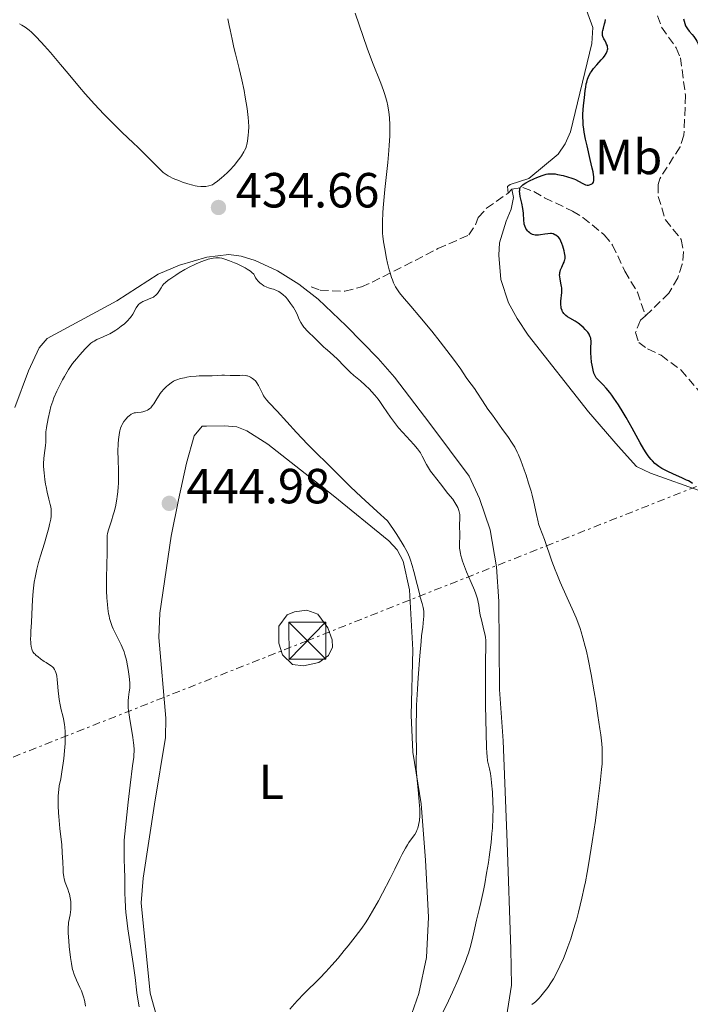
# Model space of a CAD drawing. Units: metres. Extents: x 629151 to 632636, y 4662532 to 4664909.
# Drawn here: x 632216 to 632352, y 4663550 to 4663750 of the extents above; entities that cross this region are included whole.
import ezdxf
from ezdxf.enums import TextEntityAlignment as Align

# ---------------------------------------------------------------- set-up
doc = ezdxf.new("R2010")
doc.units = ezdxf.units.M
doc.header["$MEASUREMENT"] = 0
doc.linetypes.add('DGN Style 3', pattern=[2.435890702152634, 1.739921930109024, -0.6959687720436097])
doc.linetypes.add('DGN Style 7', pattern=[3.4798438602180486, 1.565929737098122, -0.6959687720436097, 0.5219765790327072, -0.6959687720436097])
for name, color, linetype, lineweight in [('Acequia de obra', 4, 'Continuous', 0), ('Barranco lineal', 142, 'DGN Style 3', 13), ('Cota de punto acotado terreno', 7, 'Continuous', 0), ('Curva de nivel directora', 30, 'Continuous', 30), ('Curva de nivel intermedia', 30, 'Continuous', 0), ('Etiqueta de uso rústico', 92, 'Continuous', 0), ('Línea de cambio de uso (parcela vista)', 92, 'Continuous', 0), ('Línea eléctrica', 6, 'DGN Style 7', 0), ('Punto acotado terreno (símbolo)', 7, 'Continuous', 0), ('Torre eléctrica', 7, 'Continuous', 0)]:
    doc.layers.add(name, color=color, linetype=linetype, lineweight=lineweight)
doc.styles.add('Style-Arial', font='arial.ttf')

# ---------------------------------------------------------------- blocks, each defined once
blk = doc.blocks.new('5PATER')
at = {"layer": 'Acequia de obra', "linetype": 'Continuous', "lineweight": 0}
h = blk.add_hatch(color=51, dxfattribs=at)
edge = h.paths.add_edge_path()
edge.add_ellipse((0, 0), major_axis=(-0.1095731443231308, -0.1110710700762829), ratio=0.9994222409660317, start_angle=0, end_angle=360)
blk = doc.blocks.new('5TME')
at = {"layer": 'Torre eléctrica', "color": 7, "linetype": 'Continuous', "lineweight": 0}
for p, q in [((-0.375, 0.375), (0.375, -0.375)), ((0.3723, 0.3776), (-0.3716, -0.3784))]:
    blk.add_line(p, q, dxfattribs=at)
at = {"layer": 'Torre eléctrica', "color": 7, "linetype": 'Continuous', "lineweight": 0, "flags": 128}
blk.add_lwpolyline([(-0.375, -0.375), (0.375, -0.375), (0.375, 0.375), (-0.375, 0.375), (-0.3716, -0.3784)], dxfattribs=at)

msp = doc.modelspace()

# ---------------------------------------------------------------- linework, layer by layer
at = {"layer": 'Barranco lineal', "color": 142, "linetype": 'DGN Style 3', "lineweight": 13, "extrusion": (0.1773073947156812, 0.184306370815853, 0.9667436317120619), "elevation": 972078.4061123334, "flags": 128}
msp.add_lwpolyline([(2777628.837033891, -3672859.938485458), (2777628.837033891, -3672861.072416673)], dxfattribs=at)
at = {"layer": 'Barranco lineal', "color": 142, "linetype": 'DGN Style 3', "lineweight": 13}
for points in [[(632345.3099999997, 4663750.800000001, 421.7400000000052), (632346.1399999997, 4663748.5, 421.7400000000052), (632349.1100000005, 4663744.32, 421.7400000000052), (632349.9500000002, 4663742.32, 421.7400000000052), (632350.9800000006, 4663734.689999999, 421.5399999999936), (632350.6699999999, 4663726.58, 421.3500000000058), (632349.8799999999, 4663724.220000001, 421.2799999999989), (632345.7400000002, 4663717.74, 421), (632345.4400000004, 4663716.58, 420.9600000000065), (632345.4500000002, 4663714.17, 421.0500000000029), (632346.9100000003, 4663709.4, 421.3500000000058), (632350.1299999999, 4663705.4, 420.9600000000065), (632350.5899999999, 4663702.92, 420.8399999999965), (632350.3300000001, 4663700.390000001, 420.7700000000041), (632349.3899999997, 4663697.65, 420.7599999999948), (632347.6100000005, 4663694.550000001, 420.7599999999948), (632342.8799999999, 4663689.91, 420.6600000000035)], [(632315.7300000006, 4663715.630000001, 425.8099999999977), (632317.9800000006, 4663715.949999999, 425.1600000000035), (632320.1900000004, 4663715.17, 424.3000000000029), (632322.3600000005, 4663713.880000001, 423.7599999999948), (632328.0499999998, 4663711.199999999, 423.1600000000035), (632330.1600000003, 4663709.9, 422.9199999999983), (632334.5, 4663706.380000001, 422.3800000000047), (632336.1900000004, 4663704.300000001, 422.1300000000047), (632338.6699999999, 4663698.99, 421.6399999999995), (632341.2199999997, 4663694.720000001, 421.1999999999971), (632342.8799999999, 4663689.91, 420.6600000000035)], [(632274.9800000006, 4663695.800000001, 432.679999999993), (632276.8200000003, 4663695.130000001, 432.429999999993), (632281.8399999999, 4663694.930000001, 431.9499999999971), (632285.2100000001, 4663695.789999999, 431.1999999999971), (632287.4199999999, 4663696.76, 430.570000000007), (632300.7400000002, 4663703.560000001, 428.3800000000047), (632307.0199999996, 4663706.34, 427.4100000000035), (632308.3799999999, 4663708.430000001, 427.2100000000065), (632308.9299999997, 4663709.890000001, 427.0099999999948), (632310.5999999996, 4663711.75, 426.7700000000041), (632314.9699999997, 4663714.84, 426.1000000000058)], [(632342.8799999999, 4663689.91, 420.6600000000035), (632341.8499999996, 4663689.050000001, 420.570000000007), (632340.8399999999, 4663686.539999999, 420.429999999993), (632341.4800000006, 4663684.539999999, 420.3699999999953), (632343.2999999998, 4663683.220000001, 420.3699999999953), (632346.0300000003, 4663681.92, 420.3699999999953), (632350.04, 4663678.939999999, 420.3699999999953), (632354.7199999997, 4663673.51, 420.3699999999953)]]:
    msp.add_polyline3d(points, dxfattribs=at)
at = {"layer": 'Curva de nivel directora', "color": 30, "linetype": 'Continuous', "lineweight": 30, "elevation": 425, "flags": 128}
for points in [[(632330.6299999994, 4663735.630000002), (632330.73, 4663736.330000003), (632330.8499999985, 4663737.010000001), (632330.9299999991, 4663737.34), (632331.119999999, 4663737.99), (632331.2399999996, 4663738.300000001), (632331.4499999997, 4663738.770000001), (632331.709999999, 4663739.220000002), (632331.899999999, 4663739.520000001), (632332.3199999993, 4663740.090000001), (632333.0099999999, 4663740.9), (632333.8899999983, 4663741.869999998), (632334.2699999983, 4663742.310000001), (632334.5099999997, 4663742.61), (632334.8699999995, 4663743.16), (632334.959999999, 4663743.320000002), (632335.0899999987, 4663743.640000001), (632335.1600000003, 4663743.940000001), (632335.1899999992, 4663744.130000004), (632335.1699999992, 4663744.500000001), (632335.1199999999, 4663744.7), (632334.979999999, 4663745.090000001), (632334.8000000003, 4663745.470000002), (632334.5299999998, 4663745.949999999), (632334.4000000001, 4663746.170000001), (632334.2199999992, 4663746.600000001), (632334.1599999988, 4663746.820000002), (632334.1299999997, 4663747.180000001), (632334.1599999988, 4663747.580000001), (632334.2100000002, 4663747.810000001), (632334.3499999989, 4663748.340000001), (632334.5700000002, 4663749.160000001), (632334.6699999984, 4663749.62), (632334.730000001, 4663750.100000001)], [(632350.5999999986, 4663750.200000001), (632350.8299999988, 4663749.230000001), (632350.9800000007, 4663748.79), (632351.0999999992, 4663748.560000001), (632351.3600000007, 4663748.16), (632351.7499999997, 4663747.699999999), (632352.36, 4663747.020000001), (632352.6700000005, 4663746.62), (632353.0599999995, 4663746.03), (632353.2599999984, 4663745.690000001), (632353.5499999991, 4663745.109999999), (632354.0000000005, 4663744.060000001), (632354.49, 4663742.76), (632354.8099999997, 4663741.83), (632355.3799999997, 4663740.030000002), (632355.6799999991, 4663738.890000001), (632356.03, 4663737.560000001), (632356.2200000001, 4663736.890000001), (632356.570000001, 4663735.830000001), (632356.8300000002, 4663735.12), (632357.3399999999, 4663733.859999999), (632357.6300000004, 4663733.210000001), (632357.769999999, 4663732.930000001), (632358.0100000004, 4663732.540000001)], [(632325.4500000007, 4663698.449999999), (632325.4900000007, 4663698.730000001), (632325.5199999998, 4663698.920000001), (632325.6299999993, 4663699.279999999), (632325.8499999985, 4663699.800000002), (632326.1799999992, 4663700.470000001), (632326.329999999, 4663700.810000002), (632326.4400000006, 4663701.130000002), (632326.49, 4663701.290000001), (632326.53, 4663701.57), (632326.5399999992, 4663702.07), (632326.4499999996, 4663702.720000001), (632326.3600000002, 4663703.100000001), (632326.0799999986, 4663704.04), (632325.8899999986, 4663704.600000001), (632325.5099999986, 4663705.570000002), (632325.2099999991, 4663705.87), (632325.0100000004, 4663706.04), (632324.6500000004, 4663706.310000001), (632324.4800000006, 4663706.4), (632324.1399999985, 4663706.539999999), (632323.7999999986, 4663706.61), (632323.5700000008, 4663706.619999999), (632323.0700000002, 4663706.59), (632322.4499999987, 4663706.500000001), (632321.5700000003, 4663706.36), (632321.1299999999, 4663706.310000001), (632320.7000000008, 4663706.290000001), (632320.4999999995, 4663706.300000002), (632320.2200000002, 4663706.34), (632319.9499999997, 4663706.410000001), (632319.7899999989, 4663706.480000001), (632319.5000000005, 4663706.640000002), (632319.3699999986, 4663706.74), (632319.1299999994, 4663706.960000001), (632318.9299999983, 4663707.189999999), (632318.8099999998, 4663707.359999999), (632318.6100000008, 4663707.680000001), (632318.3699999994, 4663708.190000001), (632318.2699999989, 4663708.53), (632318.2199999997, 4663708.760000001), (632318.1599999993, 4663709.270000001), (632318.07, 4663710.779999999), (632317.9600000004, 4663711.720000003), (632317.7500000005, 4663712.770000001), (632317.4500000008, 4663714.150000002), (632317.3500000002, 4663714.770000001), (632317.3199999989, 4663715.24), (632317.3300000001, 4663715.45), (632317.3899999983, 4663715.740000002), (632317.5099999988, 4663716.020000001), (632317.5999999985, 4663716.15), (632317.8399999997, 4663716.410000003), (632317.9899999995, 4663716.539999999), (632318.2499999988, 4663716.730000001), (632318.5799999996, 4663716.930000001), (632319.3399999995, 4663717.340000002), (632320.209999999, 4663717.730000001), (632320.7900000003, 4663717.970000002), (632321.8699999999, 4663718.380000001), (632322.7100000002, 4663718.650000001), (632323.0700000002, 4663718.730000001), (632323.5999999997, 4663718.780000002), (632323.8799999993, 4663718.780000002), (632324.5099999995, 4663718.720000001), (632325.0199999991, 4663718.630000001), (632326.1599999992, 4663718.390000002), (632327.0599999998, 4663718.140000002), (632327.9099999992, 4663717.869999999), (632328.2899999992, 4663717.720000002), (632328.6400000001, 4663717.570000002), (632329.2500000005, 4663717.280000002), (632330.16, 4663716.77), (632330.5199999999, 4663716.590000001), (632330.6899999997, 4663716.53), (632331.0099999994, 4663716.470000002), (632331.3099999989, 4663716.470000002), (632331.499999999, 4663716.500000001), (632331.8599999989, 4663716.630000001), (632332.0800000001, 4663716.760000001), (632332.1799999984, 4663716.860000002), (632332.2999999991, 4663717.08), (632332.3700000006, 4663717.410000001), (632332.3899999985, 4663717.630000002), (632332.3700000006, 4663718.180000001), (632332.3300000004, 4663718.53), (632332.2199999986, 4663719.150000002), (632332.0699999989, 4663719.890000002), (632331.6500000008, 4663721.680000001), (632330.9899999994, 4663724.410000001), (632330.6899999997, 4663725.810000001), (632330.4299999983, 4663727.17), (632330.3299999998, 4663727.810000001), (632330.2299999993, 4663728.710000002), (632330.1800000002, 4663729.279999999), (632330.1499999989, 4663730.340000001), (632330.1499999989, 4663730.830000001), (632330.2000000003, 4663731.750000002), (632330.2699999996, 4663732.600000001), (632330.4699999985, 4663734.17), (632330.6299999994, 4663735.630000002)], [(632352.4299999991, 4663655.9), (632351.9100000006, 4663656.24), (632351.5799999998, 4663656.420000002), (632351.2099999988, 4663656.609999999), (632350.3499999982, 4663657.000000001), (632348.379999999, 4663657.850000001), (632347.3799999999, 4663658.310000001), (632346.5499999984, 4663658.740000002), (632346.1599999995, 4663658.970000002), (632345.5899999995, 4663659.350000001), (632345.0399999997, 4663659.760000001), (632344.7699999993, 4663659.990000002), (632344.2599999995, 4663660.500000001), (632344.0000000002, 4663660.78), (632343.6200000005, 4663661.230000001), (632343.2499999994, 4663661.740000002), (632343.0100000001, 4663662.100000001), (632342.5199999984, 4663662.880000001), (632341.7699999996, 4663664.170000001), (632340.1499999991, 4663667.140000002), (632338.9299999987, 4663669.28), (632338.2999999983, 4663670.34), (632337.3499999985, 4663671.869999999), (632336.4499999998, 4663673.230000001), (632336.0199999984, 4663673.830000001), (632335.6200000006, 4663674.37), (632334.9000000008, 4663675.250000001), (632334.2799999994, 4663675.920000001), (632333.3200000006, 4663676.86), (632332.8800000002, 4663677.350000001), (632332.7100000004, 4663677.590000001), (632332.5000000002, 4663678.010000001), (632332.4099999988, 4663678.260000002), (632332.239999999, 4663678.869999999), (632332.0199999998, 4663679.940000001), (632331.9199999992, 4663680.550000001), (632331.8099999997, 4663681.5), (632331.7499999994, 4663682.41), (632331.7400000005, 4663682.840000002), (632331.7699999993, 4663683.600000001), (632331.8299999997, 4663684.450000001), (632331.8299999997, 4663684.84), (632331.7899999995, 4663685.220000002), (632331.7499999994, 4663685.410000003), (632331.6599999998, 4663685.689999999), (632331.5199999991, 4663685.980000001), (632331.4099999995, 4663686.180000001), (632331.1399999991, 4663686.580000001), (632330.6499999996, 4663687.16), (632330.2699999996, 4663687.54), (632330.0100000004, 4663687.779999999), (632329.4699999995, 4663688.220000002), (632329.1699999998, 4663688.440000001), (632328.5799999997, 4663688.840000001), (632327.5099999991, 4663689.470000001), (632327.0599999998, 4663689.740000002), (632326.690000001, 4663690.000000001), (632326.5399999992, 4663690.130000004), (632326.2799999998, 4663690.4), (632326.139999999, 4663690.590000001), (632326.0499999997, 4663690.720000001), (632325.9199999999, 4663691), (632325.7700000001, 4663691.480000001), (632325.73, 4663691.750000001), (632325.6899999997, 4663692.180000001), (632325.6999999986, 4663692.910000001), (632325.8799999997, 4663694.630000002), (632325.8799999997, 4663695.26), (632325.8599999995, 4663695.590000001), (632325.8199999994, 4663695.91), (632325.6999999986, 4663696.57), (632325.5299999987, 4663697.430000001), (632325.4699999985, 4663697.850000001), (632325.4399999994, 4663698.250000001), (632325.4500000007, 4663698.449999999)]]:
    msp.add_lwpolyline(points, dxfattribs=at)
at = {"layer": 'Curva de nivel intermedia', "color": 30, "linetype": 'Continuous', "lineweight": 0, "flags": 128}
for points, elevation in [([(632248.2600000007, 4663717.310000001), (632248.9300000013, 4663717.06), (632249.9700000007, 4663716.720000001), (632250.980000001, 4663716.439999999), (632251.4400000015, 4663716.329999999), (632251.8700000006, 4663716.250000001), (632252.6399999994, 4663716.17), (632253.280000001, 4663716.159999999), (632253.640000001, 4663716.189999998), (632254.26, 4663716.289999999), (632254.7500000017, 4663716.439999999), (632254.9800000021, 4663716.539999999), (632255.3399999996, 4663716.760000001), (632256.0200000014, 4663717.259999999), (632256.8300000004, 4663717.949999999), (632257.2999999998, 4663718.359999998), (632258.0199999996, 4663719.039999999), (632258.7500000005, 4663719.769999999), (632259.0900000002, 4663720.140000001), (632259.420000001, 4663720.509999999), (632260.02, 4663721.249999999), (632260.5499999998, 4663721.949999998), (632260.8600000005, 4663722.399999999), (632261.35, 4663723.2), (632261.4900000008, 4663723.470000001), (632261.7200000011, 4663723.949999998), (632261.890000001, 4663724.4), (632261.9700000014, 4663724.710000001), (632262.100000001, 4663725.359999999), (632262.2500000007, 4663726.56), (632262.2999999999, 4663727.239999998), (632262.3300000012, 4663728.300000001), (632262.2999999999, 4663729.4), (632262.2400000019, 4663730.189999999), (632262.0200000005, 4663732.009999999), (632261.6500000019, 4663734.32), (632261.4000000014, 4663735.640000001), (632260.9400000009, 4663737.8), (632260.4, 4663740.100000001), (632259.6500000014, 4663743.079999999), (632259.3300000017, 4663744.4), (632258.9699999995, 4663746.059999999), (632258.5899999995, 4663747.939999999), (632258.4000000019, 4663748.859999999), (632258.0800000001, 4663750.179999999)], 435.0000000000001), ([(632334.0500000014, 4663602.209999999), (632333.9900000012, 4663603.060000001), (632333.780000001, 4663604.919999998), (632333.6200000001, 4663606.13), (632333.2200000001, 4663608.83), (632332.7599999995, 4663611.710000001), (632332.4400000023, 4663613.630000001), (632331.8099999997, 4663617.149999999), (632331.2199999995, 4663620.24), (632330.8700000008, 4663621.869999998), (632330.6400000006, 4663622.829999999), (632330.1700000013, 4663624.559999999), (632329.78, 4663625.829999999), (632329.57, 4663626.460000001), (632329.1000000006, 4663627.739999999), (632328.7600000009, 4663628.609999999), (632327.9900000019, 4663630.439999999), (632326.9900000006, 4663632.670000001), (632325.5500000011, 4663635.869999999), (632324.8499999993, 4663637.560000001), (632324.5099999995, 4663638.41), (632323.8800000015, 4663640.119999998), (632322.3400000014, 4663644.510000001), (632321.4100000015, 4663647), (632321.1800000013, 4663647.729999999), (632321.0700000018, 4663648.130000001), (632320.7499999999, 4663649.58), (632320.2100000012, 4663652.09), (632319.8500000014, 4663653.560000001), (632319.6300000001, 4663654.350000001), (632319.1500000019, 4663655.979999999), (632318.6300000009, 4663657.619999999), (632318.2700000011, 4663658.67), (632317.5600000003, 4663660.57), (632317.0700000008, 4663661.75), (632316.8300000017, 4663662.269999999), (632316.320000002, 4663663.25), (632315.940000002, 4663663.890000001), (632315.6700000016, 4663664.32), (632315.0400000013, 4663665.26), (632313.7300000014, 4663667.09), (632311.7900000013, 4663669.75), (632310.8900000006, 4663671.009999998), (632309.7700000008, 4663672.67), (632308.6200000019, 4663674.439999999), (632308.1400000014, 4663675.15), (632307.5100000009, 4663676.029999998), (632306.7900000013, 4663676.960000001), (632306.4900000016, 4663677.380000001), (632305.3600000007, 4663679.079999999), (632304.070000001, 4663680.869999997), (632303.2199999995, 4663681.99), (632301.1600000008, 4663684.660000001), (632299.4700000011, 4663686.789999999), (632297.0800000017, 4663689.720000002), (632295.230000001, 4663691.880000001), (632293.5299999999, 4663693.829999999), (632292.9100000008, 4663694.609999999), (632292.3899999999, 4663695.380000001), (632292.1599999998, 4663695.779999998), (632291.7500000007, 4663696.619999999), (632291.5000000005, 4663697.24), (632291.3400000016, 4663697.689999999), (632291.030000001, 4663698.67), (632290.85, 4663699.289999999), (632290.5200000014, 4663700.630000001), (632290.3100000012, 4663701.579999999), (632289.9300000012, 4663703.51), (632289.7100000001, 4663704.920000001), (632289.5600000002, 4663706.09), (632289.510000001, 4663706.669999998), (632289.4599999996, 4663707.560000001), (632289.4599999996, 4663709.050000001), (632289.54, 4663710.819999999), (632289.6200000006, 4663711.859999998), (632289.9800000006, 4663715.600000001), (632290.5500000004, 4663721.060000001), (632290.7800000006, 4663723.509999998), (632290.85, 4663724.579999999), (632290.9500000004, 4663726.409999999), (632290.9700000007, 4663727.88), (632290.9600000017, 4663728.699999998), (632290.8800000012, 4663730.08), (632290.7400000005, 4663731.350000001), (632290.6300000009, 4663732.09), (632290.5500000004, 4663732.560000001), (632290.3499999992, 4663733.460000002), (632290.1100000001, 4663734.38), (632289.9600000003, 4663734.87), (632289.690000002, 4663735.679999999), (632289.14, 4663737.149999999), (632287.4700000003, 4663741.369999999), (632286.4100000008, 4663744.239999999), (632283.940000001, 4663751.359999998)], 430), ([(632215.8200000017, 4663749.199999999), (632216.2999999999, 4663748.92), (632217.0000000017, 4663748.48), (632217.5400000005, 4663748.109999998), (632217.7999999997, 4663747.9), (632218.2300000011, 4663747.519999999), (632219.1100000017, 4663746.649999999), (632220.2300000016, 4663745.46), (632220.9100000011, 4663744.699999998), (632222.0800000001, 4663743.369999998), (632224.1500000021, 4663740.960000001), (632225.7100000001, 4663739.079999999), (632227.9699999997, 4663736.359999998), (632229.17, 4663734.960000001), (632231.0200000008, 4663732.859999998), (632231.9599999996, 4663731.84), (632232.9200000007, 4663730.84), (632234.8200000006, 4663728.929999999), (632236.6500000012, 4663727.149999999), (632238.900000002, 4663725.029999998), (632239.89, 4663724.09), (632241.7400000007, 4663722.27), (632243.5300000011, 4663720.449999998), (632244.2199999995, 4663719.76), (632244.9999999997, 4663719.050000002), (632245.3700000007, 4663718.759999999), (632245.9600000008, 4663718.369999999), (632246.2900000016, 4663718.180000001), (632247.0300000014, 4663717.819999999), (632248.2600000007, 4663717.310000001)], 435.0000000000001), ([(632291.1100000015, 4663669.390000001), (632289.6200000006, 4663671.55), (632288.920000001, 4663672.539999999), (632288.5800000012, 4663673), (632287.9100000006, 4663673.840000001), (632287.2600000004, 4663674.59), (632286.8300000011, 4663675.05), (632285.9800000016, 4663675.869999997), (632285.0200000005, 4663676.71), (632283.6700000005, 4663677.84), (632282.9500000008, 4663678.500000001), (632281.7999999997, 4663679.63), (632280.2999999998, 4663681.179999999), (632279.6300000015, 4663681.84), (632278.7900000011, 4663682.58), (632277.9200000016, 4663683.279999999), (632277.5599999997, 4663683.59), (632277.040000001, 4663684.09), (632276.3600000015, 4663684.819999999), (632275.9900000005, 4663685.199999999), (632274.1599999998, 4663686.949999999), (632273.7199999995, 4663687.430000001), (632273.5200000005, 4663687.66), (632273.2600000014, 4663688.019999998), (632272.9100000004, 4663688.579999999), (632272.6100000008, 4663689.189999999), (632272.2199999997, 4663690.07), (632272.0099999995, 4663690.510000001), (632271.6699999998, 4663691.17), (632271.4100000005, 4663691.599999999), (632270.8400000005, 4663692.459999999), (632270.1900000002, 4663693.3), (632269.8400000016, 4663693.7), (632269.2800000004, 4663694.240000002), (632268.7500000007, 4663694.659999999), (632268.4500000011, 4663694.849999999), (632267.9500000004, 4663695.099999999), (632267.3600000005, 4663695.329999999), (632267.0200000006, 4663695.439999999), (632266.3500000001, 4663695.640000001), (632265.9900000002, 4663695.77), (632265.4300000014, 4663696.029999999), (632265.0400000003, 4663696.259999999), (632264.8500000003, 4663696.409999999), (632264.5700000009, 4663696.65), (632264.1900000009, 4663697.050000001), (632264.0099999999, 4663697.279999998), (632263.7400000016, 4663697.67), (632263.4800000001, 4663698.13), (632263.3600000016, 4663698.380000001), (632262.9800000016, 4663698.73), (632262.6799999999, 4663698.960000002), (632261.9900000015, 4663699.410000001), (632261.6100000015, 4663699.640000001), (632260.8000000002, 4663700.07), (632259.9800000021, 4663700.460000001), (632259.4400000012, 4663700.699999998), (632258.4300000009, 4663701.109999999), (632257.5000000009, 4663701.439999999), (632257.100000001, 4663701.55), (632256.8600000017, 4663701.599999999), (632256.4000000014, 4663701.680000001), (632255.9700000001, 4663701.699999999), (632255.6799999994, 4663701.689999999), (632255.1000000006, 4663701.63), (632254.4500000001, 4663701.500000001), (632254.1100000002, 4663701.409999999), (632253.5500000014, 4663701.25), (632252.6399999994, 4663700.92), (632251.6400000004, 4663700.49), (632251.0999999995, 4663700.230000001), (632250.5400000006, 4663699.949999999), (632249.3899999995, 4663699.310000001), (632248.2499999995, 4663698.640000001), (632247.5299999998, 4663698.199999999), (632246.3200000006, 4663697.399999999), (632245.9699999997, 4663697.140000001), (632245.4199999998, 4663696.699999999), (632245.030000001, 4663696.330000001), (632244.8400000009, 4663696.099999999), (632244.5400000014, 4663695.630000001), (632244.0899999999, 4663694.84), (632243.8000000016, 4663694.449999998), (632243.4500000007, 4663694.070000002), (632243.2400000006, 4663693.91), (632243.0000000015, 4663693.749999999), (632242.4800000006, 4663693.49), (632241.3600000008, 4663693.05), (632240.8600000001, 4663692.84), (632240.6499999999, 4663692.73), (632240.29, 4663692.49), (632240.0000000017, 4663692.220000001), (632239.8400000008, 4663692.019999999), (632239.5300000003, 4663691.560000001), (632238.7900000003, 4663690.26), (632238.3400000011, 4663689.58), (632238.1700000011, 4663689.369999998), (632237.8, 4663688.960000001), (632237.3900000011, 4663688.559999999), (632237.1000000006, 4663688.310000001), (632236.4600000012, 4663687.800000002)], 435.0000000000001), ([(632236.4600000012, 4663687.800000002), (632235.7700000006, 4663687.279999998), (632235.4000000019, 4663687.029999998), (632234.8099999995, 4663686.659999999), (632234.1700000003, 4663686.3), (632233.8400000016, 4663686.140000001), (632232.8100000012, 4663685.67), (632231.4900000002, 4663685.099999999), (632230.9400000004, 4663684.819999999), (632230.7000000011, 4663684.679999999), (632230.3100000002, 4663684.390000001), (632229.9500000002, 4663684.050000001), (632229.1800000012, 4663683.230000001), (632228.0599999992, 4663682.039999999), (632227.3700000008, 4663681.23), (632226.5999999996, 4663680.239999999), (632226.2000000018, 4663679.660000001), (632225.7900000005, 4663679.02), (632224.9500000001, 4663677.619999998), (632224.5800000012, 4663676.960000001), (632223.8800000016, 4663675.619999999), (632223.4000000011, 4663674.640000001), (632222.7999999998, 4663673.259999999), (632222.5600000008, 4663672.640000001), (632222.2000000008, 4663671.529999999), (632221.9600000017, 4663670.590000001), (632221.6599999999, 4663669.07), (632221.2900000011, 4663667.289999999), (632221.2100000007, 4663666.730000001), (632221.1799999994, 4663666.439999999), (632221.1600000014, 4663665.55), (632221.1600000014, 4663664.279999998), (632221.1200000012, 4663663.63), (632220.9600000002, 4663662.62), (632220.8000000016, 4663661.59), (632220.7400000012, 4663660.99), (632220.700000001, 4663659.949999998), (632220.7100000001, 4663659.359999998), (632220.8100000005, 4663658.050000001), (632220.9700000014, 4663656.689999999), (632221.100000001, 4663655.789999999), (632221.2000000017, 4663655.21), (632221.4100000019, 4663654.140000001), (632221.7699999994, 4663652.699999998), (632222.050000001, 4663651.649999999), (632222.1500000015, 4663651.17), (632222.2300000021, 4663650.670000001), (632222.25, 4663650.42), (632222.25, 4663649.699999998), (632222.2300000021, 4663649.3), (632222.1500000015, 4663648.659999999), (632221.9300000004, 4663647.55), (632221.7800000006, 4663646.92), (632221.3899999994, 4663645.480000001), (632220.8700000008, 4663643.779999999), (632220.0999999997, 4663641.220000001), (632219.7100000008, 4663639.869999998), (632219.3600000021, 4663638.52), (632219.2000000011, 4663637.840000001), (632218.990000001, 4663636.850000001), (632218.8200000012, 4663635.869999999), (632218.7300000018, 4663635.239999998), (632218.5799999998, 4663634.019999999), (632218.4500000002, 4663632.289999999), (632218.3300000017, 4663629.359999998), (632218.24, 4663627.659999999), (632218.1200000015, 4663625.92), (632218.0900000003, 4663625.209999999), (632218.0800000014, 4663624.269999999), (632218.1100000005, 4663623.71), (632218.1300000006, 4663623.380000001), (632218.2100000011, 4663622.789999999), (632218.3200000006, 4663622.3), (632218.400000001, 4663622.08), (632218.5599999997, 4663621.759999999), (632218.8100000002, 4663621.430000001), (632218.9700000009, 4663621.26), (632219.160000001, 4663621.079999999), (632219.6000000013, 4663620.690000001), (632220.110000001, 4663620.289999997), (632220.8500000008, 4663619.779999998), (632221.2199999995, 4663619.539999999), (632221.9300000004, 4663619.119999998), (632222.2600000012, 4663618.890000001), (632222.5600000008, 4663618.630000002), (632222.7000000015, 4663618.470000001), (632222.9400000006, 4663618.119999999), (632223.0500000002, 4663617.909999999), (632223.2000000001, 4663617.55), (632223.3099999995, 4663617.13), (632223.3699999999, 4663616.820000002), (632223.4800000016, 4663616.139999999), (632223.5599999998, 4663615.399999999), (632223.6900000017, 4663613.83), (632223.8100000002, 4663612.640000001), (632223.8900000006, 4663612.069999998), (632224.0899999995, 4663610.989999999), (632224.3100000008, 4663609.979999999), (632224.6100000005, 4663608.73), (632224.7500000012, 4663608.15), (632224.9700000002, 4663607.02)], 435.0000000000001), ([(632294.1300000012, 4663581.880000001), (632294.5500000013, 4663582.58), (632294.8300000008, 4663583.009999999), (632295.3400000003, 4663583.760000001), (632296.0199999999, 4663584.679999999), (632296.3000000014, 4663585.140000001), (632296.5400000007, 4663585.66), (632296.6500000001, 4663585.949999998), (632296.8200000002, 4663586.560000001), (632296.8899999994, 4663586.909999999), (632296.9699999999, 4663587.490000002), (632297.0400000013, 4663588.529999998), (632297.0400000013, 4663589.789999999), (632297.01, 4663590.509999998), (632296.9600000009, 4663591.289999999), (632296.8100000012, 4663592.980000001), (632296.4500000012, 4663596.470000001), (632296.3300000007, 4663598.019999999), (632296.3000000014, 4663598.689999999), (632296.2900000003, 4663599.84), (632296.3600000018, 4663601.689999999), (632296.3799999999, 4663602.560000001), (632296.3399999995, 4663604.060000001), (632296.3000000014, 4663605.92), (632296.3000000014, 4663607.149999999), (632296.3600000018, 4663609.51), (632296.4100000011, 4663610.940000001), (632296.5800000009, 4663614.179999999), (632296.7300000007, 4663616.480000001), (632297.0599999992, 4663620.96), (632297.3099999997, 4663623.810000001), (632297.4300000003, 4663624.960000002), (632297.6400000004, 4663626.75), (632297.8300000003, 4663628.34), (632297.8900000007, 4663628.909999998), (632297.9000000019, 4663629.409999999), (632297.8900000007, 4663629.65), (632297.8600000016, 4663630.009999999), (632297.7200000009, 4663630.76), (632297.5199999998, 4663631.58), (632297.1599999998, 4663632.840000001), (632296.9699999999, 4663633.550000001), (632296.5099999994, 4663635.38), (632295.8700000001, 4663638.010000001), (632295.5300000004, 4663639.28), (632295.2000000018, 4663640.349999999), (632294.9800000006, 4663640.920000001), (632294.5300000012, 4663641.890000001), (632293.8800000009, 4663643.09), (632293.4600000007, 4663643.810000001), (632292.3899999999, 4663645.529999999), (632291.7199999995, 4663646.56), (632290.5300000003, 4663648.34), (632288.3900000012, 4663650.25), (632285.1600000013, 4663653.189999999), (632283, 4663655.230000001), (632281.9699999995, 4663656.249999999), (632280.3500000013, 4663657.890000001), (632278.5000000005, 4663659.71), (632275.7600000004, 4663662.4), (632274.3000000007, 4663663.880000001), (632272.0499999998, 4663666.27), (632268.1300000015, 4663670.559999999), (632266.5100000009, 4663672.300000001), (632265.9700000001, 4663672.91), (632265.5499999999, 4663673.449999999), (632265.370000001, 4663673.720000001), (632265.2100000002, 4663674.01), (632264.9100000006, 4663674.600000001), (632264.3300000017, 4663675.779999998), (632264.0000000009, 4663676.319999999), (632263.820000002, 4663676.560000001), (632263.6900000002, 4663676.71), (632263.4100000008, 4663676.989999999), (632263.1100000013, 4663677.230000001), (632262.6799999999, 4663677.49), (632262.4600000009, 4663677.600000001), (632262.11, 4663677.720000001), (632261.9300000012, 4663677.77), (632261.6600000006, 4663677.819999999), (632261.0900000007, 4663677.859999999), (632260.5200000008, 4663677.850000001), (632259.7600000007, 4663677.81), (632259.3800000009, 4663677.789999997), (632258.5500000016, 4663677.800000001), (632257.4500000018, 4663677.859999999), (632256.900000002, 4663677.859999999), (632256.0500000004, 4663677.83), (632254.9100000004, 4663677.759999999), (632254.3400000005, 4663677.73), (632253.5, 4663677.740000002), (632252.3100000009, 4663677.75), (632251.6500000015, 4663677.709999999), (632250.5499999997, 4663677.59), (632249.8099999997, 4663677.470000001), (632249.3300000015, 4663677.37), (632248.4800000021, 4663677.180000001), (632247.7500000012, 4663676.960000001), (632247.350000001, 4663676.789999999), (632247.1000000007, 4663676.659999999), (632246.5799999998, 4663676.319999999)], 440), ([(632246.5799999998, 4663676.319999999), (632245.9699999997, 4663675.850000001), (632245.6400000011, 4663675.56), (632245.1300000015, 4663675.060000001), (632244.6300000009, 4663674.48), (632244.3800000005, 4663674.150000001), (632244.1500000004, 4663673.8), (632243.690000002, 4663673.060000001), (632243.0900000008, 4663672.099999999), (632242.7700000012, 4663671.659999999), (632242.4400000004, 4663671.279999998), (632242.2700000005, 4663671.119999998), (632242, 4663670.91), (632241.8200000012, 4663670.800000001), (632241.4400000012, 4663670.619999999), (632241.2600000004, 4663670.55), (632240.8800000002, 4663670.460000001), (632240.5100000014, 4663670.390000001), (632239.860000001, 4663670.32), (632239.3300000012, 4663670.250000001), (632239.11, 4663670.21), (632238.8000000014, 4663670.109999999), (632238.5100000009, 4663669.96), (632238.3700000001, 4663669.869999998), (632238.1700000011, 4663669.720000001), (632237.7500000009, 4663669.34), (632237.4400000003, 4663669.01), (632236.9999999999, 4663668.449999999), (632236.6800000003, 4663667.899999999), (632236.5300000005, 4663667.600000001), (632236.3499999995, 4663667.109999998), (632236.1900000008, 4663666.560000001), (632236.1200000015, 4663666.259999999), (632235.9600000005, 4663665.329999999), (632235.9000000001, 4663664.810000001), (632235.8300000009, 4663663.949999999), (632235.7900000007, 4663662.480000001), (632235.8200000019, 4663660.800000001), (632235.8900000014, 4663658.439999999), (632235.9100000013, 4663657.3), (632235.9000000001, 4663655.890000001), (632235.8700000012, 4663655.220000002), (632235.7900000007, 4663654.230000001), (632235.6699999999, 4663653.240000002), (632235.5899999995, 4663652.729999999), (632235.2800000011, 4663651.180000001), (632235.0300000008, 4663650.160000001), (632234.8600000008, 4663649.510000001), (632234.5099999999, 4663648.319999999), (632233.8300000004, 4663646.289999999), (632233.6800000007, 4663645.699999999), (632233.6400000005, 4663645.399999999), (632233.6000000002, 4663645.09), (632233.5800000001, 4663644.42), (632233.6100000015, 4663642.730000001), (632233.6100000015, 4663641.630000002), (632233.5700000012, 4663639.600000001), (632233.4900000007, 4663636.49), (632233.4800000017, 4663634.91), (632233.4999999997, 4663634.15), (632233.5599999999, 4663632.689999999), (632233.6699999995, 4663631.329999999), (632233.7600000012, 4663630.5), (632233.9100000008, 4663629.480000001), (632234.0000000005, 4663629.019999999), (632234.100000001, 4663628.529999998), (632234.3400000001, 4663627.659999999), (632234.6200000017, 4663626.890000001), (632234.8200000006, 4663626.41), (632235.2800000011, 4663625.48), (632236.0800000012, 4663623.989999999), (632236.4800000014, 4663623.150000001), (632236.8700000005, 4663622.220000001), (632237.0500000013, 4663621.710000002), (632237.2100000001, 4663621.180000001), (632237.5099999995, 4663620.039999999), (632237.7500000009, 4663618.88), (632237.8800000006, 4663618.119999999), (632238.0700000006, 4663616.73), (632238.1800000002, 4663615.470000001), (632238.2000000002, 4663614.789999999), (632238.1800000002, 4663614.38), (632238.1100000008, 4663613.640000001), (632237.9200000009, 4663612.509999999), (632237.8499999993, 4663611.81), (632237.8499999993, 4663610.929999999), (632237.8800000006, 4663610.399999999), (632237.9400000009, 4663609.809999999), (632238.1300000009, 4663608.48), (632238.8100000004, 4663604.330000001), (632238.9600000002, 4663603.24), (632239.0099999993, 4663602.769999999), (632239.0600000008, 4663601.92), (632239.0600000008, 4663601.389999999), (632239.0499999997, 4663601.05), (632238.9900000015, 4663600.359999998), (632238.7700000004, 4663598.62), (632238.2899999997, 4663594.689999999), (632237.9000000008, 4663591.230000001), (632237.0600000003, 4663583.49), (632237.0300000012, 4663582.649999999)], 440), ([(632301.3399999996, 4663547.73), (632302.900000002, 4663550.939999999), (632303.7000000001, 4663552.67), (632304.86, 4663555.269999999), (632305.8800000015, 4663557.74), (632306.3200000018, 4663558.880000001), (632306.7000000018, 4663559.929999999), (632306.9100000019, 4663560.579999999), (632307.2800000008, 4663561.76), (632307.690000002, 4663563.310000001), (632308.2300000007, 4663565.74), (632308.5800000017, 4663567.249999999), (632309.1300000015, 4663569.449999998), (632309.4600000001, 4663570.880000001), (632309.9600000007, 4663573.289999999), (632310.2300000011, 4663574.659999998), (632310.6200000001, 4663576.810000001), (632310.9800000022, 4663578.999999999), (632311.150000002, 4663580.060000001), (632311.2900000006, 4663581.09), (632311.530000002, 4663583.039999999), (632311.7100000009, 4663584.849999999), (632311.7900000013, 4663585.970000001), (632311.9000000008, 4663588.01), (632311.9299999999, 4663590.01), (632311.9099999998, 4663591.190000001), (632311.8000000003, 4663593.289999999), (632311.6399999993, 4663595.15), (632311.5499999999, 4663595.980000001), (632311.38, 4663597.08), (632311.1800000012, 4663597.989999999), (632310.9300000007, 4663599.069999999), (632310.8200000012, 4663599.640000002), (632310.7000000007, 4663600.539999997), (632310.6500000014, 4663601.15), (632310.5900000011, 4663602.359999999), (632310.5199999996, 4663605.17), (632310.4200000011, 4663610.899999999), (632310.3899999999, 4663614.060000001), (632310.3899999999, 4663618.279999998), (632310.4200000011, 4663620.359999999), (632310.4700000003, 4663622.349999999), (632310.4700000003, 4663623.119999999), (632310.4300000002, 4663624.140000002), (632310.3699999999, 4663624.630000001), (632310.2900000014, 4663625.130000001), (632310.0700000002, 4663626.159999999), (632309.5499999995, 4663628.23), (632309.3400000016, 4663629.179999999), (632309.2000000008, 4663630.050000001), (632309.0300000008, 4663631.189999999), (632308.9100000003, 4663631.819999999), (632308.7400000002, 4663632.519999999), (632308.6200000019, 4663632.9), (632308.4100000019, 4663633.529999998), (632308.1500000001, 4663634.230000001), (632307.5100000009, 4663635.779999999), (632306.560000001, 4663637.99), (632306.1200000007, 4663639.079999999), (632305.7400000007, 4663640.109999999), (632305.5799999997, 4663640.59), (632305.400000001, 4663641.260000001), (632305.3000000003, 4663641.679999999), (632305.1799999997, 4663642.439999999), (632305.1399999994, 4663642.779999998), (632305.1000000014, 4663643.42), (632305.1100000005, 4663643.980000001), (632305.1500000006, 4663644.96), (632305.1500000006, 4663645.9), (632305.1000000014, 4663646.980000001), (632305.1000000014, 4663647.470000001), (632305.2100000009, 4663648.869999999), (632305.1999999997, 4663649.369999999), (632305.1700000007, 4663649.619999997), (632305.1200000015, 4663649.890000001), (632304.9699999995, 4663650.449999999), (632304.7500000005, 4663651.01), (632304.5800000007, 4663651.369999998), (632304.2000000007, 4663652.05), (632303.7300000013, 4663652.710000001), (632302.7800000013, 4663653.84), (632301.2800000014, 4663655.840000001), (632299.7500000005, 4663657.749999999), (632299.2400000008, 4663658.429999999), (632299.0100000005, 4663658.769999999), (632298.8000000005, 4663659.100000001), (632298.4299999995, 4663659.740000002), (632297.5599999999, 4663661.46), (632297.1900000012, 4663662.109999998), (632296.99, 4663662.42), (632296.6200000012, 4663662.92), (632295.8700000001, 4663663.8), (632293.6000000014, 4663666.240000002), (632292.740000001, 4663667.230000001), (632292.3200000006, 4663667.749999999), (632291.9100000015, 4663668.289999999), (632291.1100000015, 4663669.390000001)], 435.0000000000001), ([(632224.9700000002, 4663607.02), (632225.0400000017, 4663606.439999999), (632225.110000001, 4663605.5), (632225.1199999999, 4663604.42), (632225.1, 4663603.800000001), (632225.0599999997, 4663603.119999999), (632224.9500000001, 4663601.640000001), (632224.7900000013, 4663600.109999998), (632224.6799999997, 4663599.119999998), (632224.4299999992, 4663597.369999998), (632224.1800000012, 4663595.96), (632223.9000000019, 4663594.55), (632223.79, 4663593.789999999), (632223.7000000007, 4663592.509999999), (632223.6700000016, 4663591.76), (632223.6800000005, 4663590.49), (632223.7300000018, 4663589.069999998), (632223.7800000011, 4663588.310000001), (632224.0100000014, 4663585.869999998), (632224.3800000001, 4663582.550000001), (632224.5099999999, 4663581.02), (632224.6100000005, 4663579.050000001), (632224.6700000007, 4663577.58), (632224.7000000019, 4663576.939999999), (632224.8099999992, 4663576.069999999), (632224.8899999997, 4663575.67), (632225.1, 4663574.929999999), (632225.6100000017, 4663573.579999999), (632225.8399999996, 4663572.899999999), (632225.9400000002, 4663572.550000001), (632226.1000000011, 4663571.82), (632226.2100000007, 4663571.100000001), (632226.2599999999, 4663570.630000001), (632226.2700000011, 4663570.32), (632226.2700000011, 4663569.739999999), (632226.2500000009, 4663569.439999999), (632226.1900000006, 4663568.880000001), (632226.0900000001, 4663568.369999999), (632225.9500000014, 4663567.740000002), (632225.8799999999, 4663567.430000001), (632225.7800000015, 4663566.8), (632225.7400000013, 4663566.449999999), (632225.7100000001, 4663565.84), (632225.7300000001, 4663564.660000001), (632225.8300000008, 4663563.09), (632225.9300000013, 4663561.92), (632226.1700000005, 4663559.699999998), (632226.3400000003, 4663558.51), (632226.4299999997, 4663558), (632226.5999999996, 4663557.279999998), (632226.7000000002, 4663556.939999999), (632226.9400000017, 4663556.240000002), (632227.400000002, 4663555.13), (632228.0700000004, 4663553.640000002), (632228.3699999999, 4663552.96), (632228.6900000018, 4663552.13), (632228.8200000013, 4663551.730000001), (632228.9800000001, 4663551.06), (632229.0600000005, 4663550.689999999), (632229.1900000002, 4663549.810000001)], 435.0000000000001), ([(632319.7999999999, 4663550.149999999), (632320.2900000017, 4663550.53), (632320.5399999998, 4663550.74), (632321.2500000006, 4663551.429999999), (632321.6200000016, 4663551.84), (632322.1800000004, 4663552.51), (632322.7500000005, 4663553.25), (632323.040000001, 4663553.65), (632323.7899999998, 4663554.789999999), (632324.1600000008, 4663555.4), (632324.7000000017, 4663556.369999998), (632325.5100000009, 4663557.96), (632326.2199999995, 4663559.529999998), (632326.5700000003, 4663560.390000001), (632327.1200000002, 4663561.84), (632327.6900000002, 4663563.489999999), (632327.9900000019, 4663564.42), (632328.5400000019, 4663566.25), (632328.8300000001, 4663567.26), (632329.2800000017, 4663568.92), (632329.9600000011, 4663571.769999999), (632330.4200000016, 4663573.92), (632330.6600000008, 4663575.09), (632331.0099999994, 4663576.949999999), (632331.3700000015, 4663578.939999999), (632332.0599999999, 4663583.189999999), (632332.7000000015, 4663587.529999998), (632333.0800000015, 4663590.300000001), (632333.6800000004, 4663595.140000001), (632333.9599999998, 4663597.869999999), (632334.0400000003, 4663598.990000002), (632334.1000000007, 4663600.34), (632334.1000000007, 4663600.970000002), (632334.0500000014, 4663602.209999999)], 430), ([(632237.0300000012, 4663582.649999999), (632237.0300000012, 4663580.949999998), (632237.0700000015, 4663579.819999999), (632237.1600000008, 4663577.619999998), (632237.2200000011, 4663576.050000001), (632237.2300000002, 4663574.58), (632237.2200000011, 4663572.619999998), (632237.2400000013, 4663571.569999999), (632237.3200000018, 4663569.84), (632237.4, 4663568.869999999), (632237.5200000008, 4663567.83), (632237.8100000012, 4663565.55), (632238.8799999997, 4663558.519999999), (632239.2700000008, 4663555.630000001), (632239.6500000008, 4663552.550000001), (632239.8299999996, 4663551.25), (632240.1000000001, 4663549.679999998)], 440), ([(632270.7100000009, 4663549.189999999), (632271.6100000017, 4663550.310000001), (632272.230000001, 4663550.999999999), (632273.5099999993, 4663552.340000001), (632276.7700000005, 4663555.539999999), (632277.9700000008, 4663556.779999999), (632278.5900000001, 4663557.439999999), (632279.2200000002, 4663558.140000001), (632280.500000001, 4663559.600000001), (632281.7400000015, 4663561.100000001), (632282.5400000017, 4663562.09), (632283.9700000001, 4663563.92), (632285.270000001, 4663565.680000001), (632286.0100000007, 4663566.769999999), (632286.4800000001, 4663567.499999999), (632287.4500000002, 4663569.100000001), (632288.6500000005, 4663571.220000001), (632289.4800000021, 4663572.740000002), (632291.0199999998, 4663575.710000002), (632291.9699999997, 4663577.630000002), (632293.0000000001, 4663579.76), (632293.4600000007, 4663580.67), (632294.1300000012, 4663581.880000001)], 440)]:
    msp.add_lwpolyline(points, dxfattribs=dict(at, elevation=elevation))
at = {"layer": 'Línea de cambio de uso (parcela vista)', "color": 92, "linetype": 'Continuous', "lineweight": 0}
for points in [[(632330.1200000001, 4663754.060000001, 425.3999999999942), (632332.2000000002, 4663748.42, 425.25), (632331.9800000006, 4663745.180000001, 425.4199999999983), (632327.6100000005, 4663727.24, 425.4900000000052), (632326.5499999998, 4663724.82, 425.5500000000029), (632325.1100000005, 4663722.75, 425.5800000000018), (632319.2100000001, 4663717.800000001, 425.4700000000012), (632315.4299999997, 4663716.609999999, 426.1900000000023), (632314.8799999999, 4663716.180000001, 426.2400000000052), (632314.9699999997, 4663714.84, 426.1000000000058)], [(632315.7300000006, 4663715.630000001, 425.8999999999942), (632316.04, 4663713.939999999, 425.4799999999959), (632315.6100000005, 4663711.58, 425.8399999999965), (632314.5899999999, 4663709.17, 426.1699999999983), (632313.2400000002, 4663704.75, 426.7400000000052), (632313.1299999999, 4663702.25, 427.0299999999989), (632313.5099999999, 4663697.300000001, 427.4799999999959), (632315.0700000003, 4663692.560000001, 427.5299999999989), (632316.79, 4663689.359999999, 427.6999999999971), (632319.0499999998, 4663685.99, 427.6300000000047), (632331.2699999996, 4663670.439999999, 427.4100000000035), (632337.2999999998, 4663663.51, 427.0200000000041), (632341.0300000003, 4663659.350000001, 426.9700000000012), (632343.8700000001, 4663657.99, 426.0899999999965), (632354.4800000006, 4663654.230000001, 424.8600000000006)], [(632314.8200000003, 4663583.02, 433.6600000000035), (632313.9800000006, 4663603.710000001, 433.5399999999936), (632313.2400000002, 4663614.119999999, 433.5099999999948), (632313.1200000001, 4663631.930000001, 432.4900000000052), (632312.6299999999, 4663638.980000001, 431.8699999999953), (632311.3499999996, 4663646.52, 431.5800000000018), (632309.1900000004, 4663652.880000001, 432.4700000000012), (632307.0599999997, 4663657.42, 431.7599999999948), (632299.0899999999, 4663668.07, 432.3099999999977), (632291.8899999997, 4663677.51, 432.7599999999948), (632288.6100000005, 4663681.279999999, 432.179999999993), (632282.1100000005, 4663687.880000001, 432.2100000000065), (632276.4299999997, 4663693.289999999, 432.9199999999983), (632272.5099999999, 4663696.350000001, 433.0899999999965), (632268.1699999999, 4663699.060000001, 433.3399999999965), (632263.6699999999, 4663701.189999999, 433.8500000000058), (632260.7999999998, 4663702.029999999, 434.4600000000065), (632258.3200000003, 4663702.350000001, 434.8300000000018), (632253.8399999999, 4663701.83, 434.8399999999965), (632248.2999999998, 4663700.230000001, 434.4700000000012), (632243.9800000006, 4663698.369999999, 434.1999999999971), (632235.5599999997, 4663692.99, 433.5500000000029), (632221.4100000003, 4663685.32, 432.4499999999971), (632219.7800000003, 4663683.430000001, 432.2799999999989), (632217.6799999997, 4663678.75, 432.7899999999936), (632214.8499999996, 4663671.33, 432.429999999993)], [(632268.2999999998, 4663535.289999999, 439.2799999999989), (632261.9600000001, 4663534.310000001, 440.3999999999942), (632255.2199999997, 4663533.630000001, 440.3699999999953), (632252.7800000003, 4663533.99, 440.25), (632249.7599999999, 4663535.91, 440.8800000000047), (632248.1500000004, 4663537.800000001, 441.0200000000041), (632246.5, 4663540.460000001, 441.0599999999977), (632244.4299999997, 4663544.970000001, 440.9499999999971), (632242.3399999999, 4663552.5, 441.2700000000041), (632240.5199999996, 4663570.810000001, 441.5800000000018), (632240.9000000004, 4663575.779999999, 441.8000000000029), (632243.2300000006, 4663590.850000001, 442.1699999999983), (632245.4500000002, 4663604.369999999, 442.929999999993), (632245.5099999999, 4663608.27, 443.2100000000065), (632244.1100000005, 4663624.619999999, 443.8899999999995), (632244.29, 4663629.609999999, 444.070000000007), (632246.5800000001, 4663645.210000001, 444.6999999999971), (632248.0700000003, 4663652.560000001, 444.7100000000065), (632249.7400000002, 4663660.060000001, 444.3800000000047), (632251.2999999998, 4663665.550000001, 443.6300000000047), (632252.8600000005, 4663667.539999999, 443.5899999999965), (632253.7999999998, 4663667.560000001, 443.7599999999948)], [(632253.7999999998, 4663667.560000001, 443.7599999999948), (632257.4500000002, 4663667.630000001, 443.679999999993), (632259.9400000004, 4663667.369999999, 443.2100000000065), (632261.9699999997, 4663666.58, 443.070000000007), (632266.2400000002, 4663663.850000001, 442.75), (632279.4600000001, 4663653.460000001, 441.8099999999977), (632290.7800000003, 4663644.27, 440.4799999999959), (632292.4600000001, 4663642.41, 440.6000000000058), (632293.6500000004, 4663640.16, 440.5), (632294.9600000001, 4663634.350000001, 440.4700000000012), (632295.6500000004, 4663622.119999999, 440.570000000007), (632295.3099999997, 4663608.890000001, 440.4799999999959), (632295.6500000004, 4663601.4, 440.0800000000018), (632297.3099999997, 4663590.91, 439.8600000000006), (632298.1900000004, 4663579.430000001, 439.6499999999942), (632298.8200000003, 4663567.859999999, 438.4600000000065), (632298.4000000004, 4663559.689999999, 438.0099999999948), (632296.8300000001, 4663552.380000001, 437.929999999993), (632295.4500000002, 4663548.310000001, 437.6100000000006)], [(632273.4800000006, 4663618.92, 443.320000000007), (632271.2199999997, 4663619.17, 443.4199999999983), (632269.2199999997, 4663621.100000001, 443.5599999999977), (632268.4400000004, 4663623.51, 443.6399999999995), (632268.4299999997, 4663626.960000001, 443.6499999999942), (632270.1200000001, 4663629.220000001, 443.570000000007), (632271.5999999996, 4663629.869999999, 443.5200000000041), (632274.1299999999, 4663630.189999999, 443.3800000000047), (632276.3899999997, 4663629.380000001, 443.1600000000035), (632278.4100000003, 4663626.600000001, 442.9900000000052), (632279.25, 4663624.16, 443), (632279.3200000003, 4663622.680000001, 443.0099999999948), (632278.5099999999, 4663620.980000001, 442.8999999999942), (632276.5599999997, 4663619.539999999, 443.070000000007), (632273.4800000006, 4663618.92, 443.320000000007)], [(632261.4400000004, 4663419.529999999, 430.7400000000052), (632262.9199999999, 4663421.430000001, 430.7400000000052), (632263.8499999996, 4663426.779999999, 430.7400000000052), (632264.3799999999, 4663434.310000001, 430.6600000000035), (632264.79, 4663436.75, 430.7799999999989), (632266.0700000003, 4663440.4, 430.3000000000029), (632272.8899999997, 4663461.4, 429.3699999999953), (632278.6900000004, 4663479.27, 428.9799999999959), (632285.9100000003, 4663498.99, 429.1999999999971), (632288.8499999996, 4663505.880000001, 429.4100000000035), (632293.3499999996, 4663515.060000001, 429.4900000000052), (632297.4600000001, 4663521.34, 429.7100000000065), (632299.9800000006, 4663524.01, 429.9600000000065), (632304.29, 4663527.439999999, 429.9100000000035), (632307.5300000003, 4663531.230000001, 430.0800000000018), (632311.2000000002, 4663536.380000001, 429.6499999999942), (632313.0700000003, 4663540.26, 429.6100000000006), (632314.2400000002, 4663545.109999999, 429.8699999999953), (632315.6600000003, 4663554.09, 430.7700000000041), (632315.5300000003, 4663561.4, 431.6900000000023), (632314.8200000003, 4663583.02, 433.6600000000035)]]:
    msp.add_polyline3d(points, dxfattribs=at)
at = {"layer": 'Línea eléctrica', "color": 6, "linetype": 'DGN Style 7', "lineweight": 0}
msp.add_polyline3d([(632615.249999999, 4663759.179999999, 430.1999999999971), (632274.2199999985, 4663624, 443.2599999999948), (631785.9499999998, 4663430.910000001, 440.8699999999953), (631362.4600000012, 4663263.559999999, 407.679999999993), (630957.9400000004, 4663102.289999999, 412.3099999999977), (630586.0199999998, 4662957.13, 415.1100000000006), (630120.0000000001, 4662771.510000003, 423.75), (629750.0700000009, 4662666.670000002, 416.9199999999983), (629433.3799999993, 4662577.739999998, 424.5200000000041), (629277.489999999, 4662533.570000002, 403.7700000000041)], dxfattribs=at)

# ---------------------------------------------------------------- block references
at = {"layer": 'Punto acotado terreno (símbolo)', "color": 7, "linetype": 'Continuous', "lineweight": 0, "xscale": 10, "yscale": 10, "zscale": 10}
for p in [(632256.199999998, 4663711.920000004, 434.6600000000039), (632246.2199999979, 4663651.870000001, 444.9799999999964)]:
    msp.add_blockref('5PATER', p, dxfattribs=at)
at = {"layer": 'Torre eléctrica', "color": 7, "linetype": 'Continuous', "lineweight": 0, "xscale": 10, "yscale": 10, "zscale": 10}
msp.add_blockref('5TME', (632274.2299999996, 4663624, 443.2599999999948), dxfattribs=at)

# ---------------------------------------------------------------- texts
at = {"layer": 'Cota de punto acotado terreno', "color": 7, "linetype": 'Continuous', "lineweight": 0, "style": 'Style-Arial'}
for s, p in [('434.66', (632259.6999999987, 4663711.920000004, 434.6600000000035)), ('444.98', (632249.7199999986, 4663651.87, 444.9799999999959))]:
    msp.add_text(s, height=7.000000000000002, dxfattribs=at).set_placement(p)
at = {"layer": 'Etiqueta de uso rústico', "color": 92, "linetype": 'Continuous', "lineweight": 0, "style": 'Style-Arial'}
for s, p in [('Mb', (632339.4402462443, 4663722.17001, 423.2599999999948)), ('L', (632266.9314203783, 4663595.370010001, 441.7100000000065))]:
    msp.add_text(s, height=7.000000000000002, dxfattribs=at).set_placement(p, align=Align.MIDDLE_CENTER)

doc.saveas('drawing.dxf')
